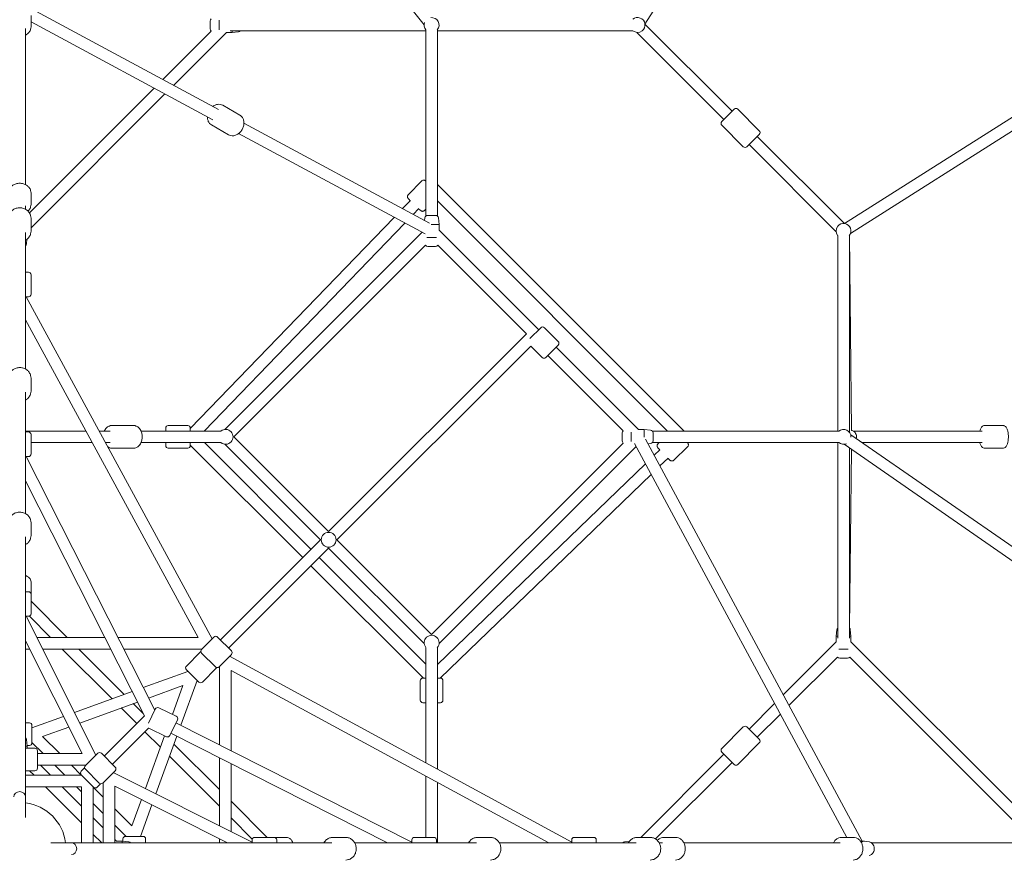
# Model space of a CAD drawing. Units: millimetres. Extents: x -11854 to 14253, y -8673 to 9612.
# Drawn here: x -4263 to -2742, y -7 to 1281 of the extents above; entities that cross this region are included whole.
import ezdxf

# ---------------------------------------------------------------- set-up
doc = ezdxf.new("R2010")
doc.units = ezdxf.units.MM
doc.header["$LTSCALE"] = 0.2
doc.header["$MEASUREMENT"] = 0
doc.header["$PDMODE"] = 1
doc.layers.add('HAGS-Dim Plan', color=7, linetype='Continuous', lineweight=100)
doc.styles.get("Standard").update_dxf_attribs({"font": 'g13f12d.shx', "height": 300})
doc.dimstyles.new('HAGS - Dim Plan', dxfattribs={"dimtxt": 300, "dimasz": 200, "dimexe": 0.18, "dimexo": 0.0625, "dimgap": 150, "dimtad": 0, "dimlfac": 0.001, "dimrnd": 0.05, "dimzin": 1, "dimdsep": 46, "dimtxsty": 'Standard', "dimblk": 'HAGS - Dim Plan arrow', "dimcen": 0.1, "dimse1": 1, "dimse2": 1, "dimclrd": 1, "dimadec": 0, "dimazin": 0, "dimtfac": 1, "dimtofl": 0, "dimtmove": 0, "dimatfit": 3, "dimfxl": 1, "dimtolj": 1, "dimtzin": 0, "dimarcsym": 0})

# ---------------------------------------------------------------- blocks, each defined once
blk = doc.blocks.new('HAGS - Dim Plan arrow')
at = {"color": 1, "lineweight": 0}
blk.add_lwpolyline([(0, 0, 0, 0.35, 0), (-1, 0, 0.015, 0.015, 0)], format="xyseb", dxfattribs=at)
blk = doc.blocks.new('*D17')
at = {"layer": 'Defpoints', "color": 0, "transparency": 16777216}
for p in [(11854.1, 9352.8), (-11854.1, -5.2, 68), (11854.1, -5.3, 68)]:
    blk.add_point(p, dxfattribs=at)
at = {"layer": 'HAGS-Dim Plan', "color": 1, "lineweight": -2, "transparency": 16777216}
for p, q in [((-11654.1, 9352.8), (-1090.4, 9352.8)), ((11654.1, 9352.8), (1090.4, 9352.8))]:
    blk.add_line(p, q, dxfattribs=at)
at = {"layer": 'HAGS-Dim Plan', "color": 1, "lineweight": -2, "transparency": 16777216, "xscale": 200, "yscale": 200, "zscale": 200, "rotation": 180}
blk.add_blockref('HAGS - Dim Plan arrow', (-11854.1, 9352.8), dxfattribs=at)
at = {"layer": 'HAGS-Dim Plan', "color": 1, "lineweight": -2, "transparency": 16777216, "xscale": 200, "yscale": 200, "zscale": 200}
blk.add_blockref('HAGS - Dim Plan arrow', (11854.1, 9352.8), dxfattribs=at)
at = {"layer": 'HAGS-Dim Plan', "color": 0, "transparency": 16777216, "insert": (0, 9352.8), "char_height": 300, "attachment_point": 5}
blk.add_mtext('\\A1;{\\H1.6667x;23.70m}', dxfattribs=at)
blk = doc.blocks.new('*D18')
at = {"layer": 'Defpoints', "color": 0, "transparency": 16777216}
for p in [(-10144, 8525.3), (-10144, -26.8, -9.5), (10143.3, -26.8, -9.5)]:
    blk.add_point(p, dxfattribs=at)
at = {"layer": 'HAGS-Dim Plan', "color": 1, "lineweight": -2, "transparency": 16777216}
for p, q in [((-9944, 8525.3), (-1090.8, 8525.3)), ((9943.3, 8525.3), (1090.1, 8525.3))]:
    blk.add_line(p, q, dxfattribs=at)
at = {"layer": 'HAGS-Dim Plan', "color": 1, "lineweight": -2, "transparency": 16777216, "xscale": 200, "yscale": 200, "zscale": 200, "rotation": 180}
blk.add_blockref('HAGS - Dim Plan arrow', (-10144, 8525.3), dxfattribs=at)
at = {"layer": 'HAGS-Dim Plan', "color": 1, "lineweight": -2, "transparency": 16777216, "xscale": 200, "yscale": 200, "zscale": 200}
blk.add_blockref('HAGS - Dim Plan arrow', (10143.3, 8525.3), dxfattribs=at)
at = {"layer": 'HAGS-Dim Plan', "color": 0, "transparency": 16777216, "insert": (-0.3, 8525.3), "char_height": 300, "attachment_point": 5}
blk.add_mtext('\\A1;{\\H1.6667x;20.30m}', dxfattribs=at)

msp = doc.modelspace()

# ---------------------------------------------------------------- linework, layer by layer
at = {"lineweight": 0}
for p, q in [((-3296.948, 1274.062), (-2801.488, 2056.31)), ((-3638.104, 1272.828), (-4254, 2052.085)), ((-2205.751, 1462.306), (-2988.939, 966.053)), ((-2200.075, 1444.594), (-2979.344, 950.823)), ((-3955.753, 1142.088), (-4251.5, 1301.37)), ((-4245.5, 1287.67), (-4245.5, 1269.971)), ((-3968.802, 1278.749), (-3968.802, 1277.449)), ((-3954.802, 1280.185), (-3954.802, 1265.4)), ((-4254, 1267.611), (-4254, 1026.07)), ((-3964.51, 1126.359), (-4245.5, 1277.694)), ((-4041.86, 1188.463), (-3967.05, 1263.272)), ((-3968.802, 1277.449), (-3968.802, 1266.836)), ((-3937.639, 1263.792), (-3635.604, 1263.792)), ((-3934.802, 1263.792), (-3934.802, 1261.292)), ((-3635.604, 977.409), (-3635.604, 1265.633)), ((-3617.604, 977.409), (-3617.604, 1265.633)), ((-3315.565, 1263.792), (-3617.604, 1263.792)), ((-3296.98, 1274.094), (-3162.388, 1139.503)), ((-4025.314, 1179.552), (-3943.574, 1261.292)), ((-3934.802, 1261.292), (-3943.574, 1261.292)), ((-3924.823, 1262.361), (-3934.802, 1261.292)), ((-3309.708, 1261.366), (-3175.116, 1126.775)), ((-4247.945, 982.378), (-4055.148, 1175.175)), ((-4245.5, 959.366), (-4038.602, 1166.264)), ((-3949.025, 1148.696), (-3922.934, 1133.466)), ((-3178.298, 1123.593), (-3159.206, 1142.685)), ((-3120.315, 1109.451), (-3153.549, 1142.685)), ((-3966.67, 1118.469), (-3940.579, 1103.239)), ((-3630.062, 966.679), (-3916.53, 1120.963)), ((-3145.064, 1084.702), (-3178.298, 1117.936)), ((-3636.743, 949.833), (-3924.801, 1104.973)), ((-3120.315, 1103.794), (-3139.407, 1084.702)), ((-3123.497, 1100.612), (-2988.906, 966.02)), ((-3136.225, 1087.884), (-3001.634, 953.292)), ((-3641.979, 1031.929), (-3662.777, 1010.342)), ((-3617.604, 1026.393), (-3236.607, 645.396)), ((-4245.5, 1013.277), (-4245.5, 995.578)), ((-4254, 993.218), (-4254, 988.016)), ((-3659.452, 1001.589), (-3671.569, 989.034)), ((-3646.49, 989.1), (-3655.109, 980.169)), ((-3617.604, 1000.937), (-3262.063, 645.396)), ((-4245.5, 954.105), (-4245.5, 974.105)), ((-3684.552, 975.581), (-3999.396, 649.356)), ((-3635.604, 988.101), (-3637.572, 986.058)), ((-3637.035, 974.574), (-3637.454, 970.66)), ((-3632.56, 978.594), (-3631.261, 978.594)), ((-3631.261, 978.594), (-3620.648, 978.594)), ((-3616.173, 974.574), (-3615.104, 964.594)), ((-3668.092, 966.717), (-3978.202, 645.396)), ((-3627.344, 964.594), (-3615.104, 964.594)), ((-3615.104, 964.594), (-3615.104, 955.822)), ((-4254, 741.14), (-4254, 952.403)), ((-3946.104, 647.822), (-3641.52, 952.406)), ((-3633.996, 944.594), (-3619.211, 944.594)), ((-3615.104, 955.822), (-3461.141, 801.859)), ((-2999.208, 645.396), (-2999.208, 947.435)), ((-2981.208, 643.555), (-2981.208, 947.435)), ((-2977.979, 646.589), (-2981.133, 947.53)), ((-4252.569, 934.615), (-4251.818, 941.626)), ((-3932.074, 636.396), (-3636.124, 932.346)), ((-3632.56, 930.594), (-3631.261, 930.594)), ((-3631.261, 930.594), (-3620.648, 930.594)), ((-3617.084, 932.346), (-3480.233, 795.495)), ((-4254, 890.807), (-4249.5, 890.807)), ((-4245.5, 886.807), (-4245.5, 856.807)), ((-4249.5, 852.807), (-4254, 852.807)), ((-3965.742, 324.128), (-4252.759, 852.807)), ((-3987.506, 326.491), (-4254, 817.366)), ((-3785.703, 490.025), (-3480.233, 795.495)), ((-3457.959, 805.041), (-3474.62, 788.38)), ((-3452.302, 805.041), (-3431.089, 783.828)), ((-3772.975, 477.297), (-3473.515, 776.757)), ((-3473.515, 776.757), (-3455.838, 759.079)), ((-3450.181, 759.079), (-3431.089, 778.171)), ((-3446.999, 762.261), (-3330.654, 645.916)), ((-3434.271, 774.989), (-3307.178, 647.896)), ((-4245.5, 707.229), (-4245.5, 727.229)), ((-4254, 517.669), (-4254, 705.527)), ((-4254, 645.396), (-4160.638, 645.396)), ((-4254, 643.931), (-4249.5, 643.931)), ((-4245.5, 639.931), (-4245.5, 609.931)), ((-4140.157, 645.396), (-4123.352, 645.396)), ((-4120.523, 653.896), (-4120.513, 653.896)), ((-4120.513, 653.896), (-4087.289, 653.896)), ((-4087.289, 653.896), (-4087.279, 653.896)), ((-4075.636, 645.396), (-3951.961, 645.396)), ((-4037.396, 649.896), (-4037.396, 645.396)), ((-4003.396, 653.896), (-4033.396, 653.896)), ((-3999.396, 645.396), (-3999.396, 649.896)), ((-3332.406, 631.739), (-3332.406, 642.352)), ((-3318.406, 629.004), (-3318.406, 643.789)), ((-3307.178, 647.896), (-3298.406, 647.896)), ((-3298.406, 635.656), (-3298.406, 647.896)), ((-3288.426, 646.827), (-3298.406, 647.896)), ((-2997.367, 645.396), (-3285.591, 645.396)), ((-3284.406, 631.739), (-3284.406, 642.352)), ((-2073.636, 11.5), (-2979.196, 639.71)), ((-2977.231, 646.337), (-2978.063, 646.617)), ((-2975.219, 645.396), (-2776.138, 645.396)), ((-2772.313, 653.896), (-2743.872, 653.896)), ((-4245.5, 627.396), (-4150.866, 627.396)), ((-4130.384, 627.396), (-4123.352, 627.396)), ((-4075.636, 627.396), (-3951.961, 627.396)), ((-4037.396, 627.396), (-4037.396, 622.896)), ((-3999.396, 622.896), (-3999.396, 627.396)), ((-3977.668, 627.396), (-3813, 462.728)), ((-3946.104, 624.97), (-3798.431, 477.297)), ((-3932.074, 636.396), (-3785.703, 490.025)), ((-3330.654, 626.876), (-3626.604, 330.926)), ((-3332.406, 630.44), (-3332.406, 631.739)), ((-2985.306, 17.5), (-3313.167, 626.257)), ((-2961.63, 11.5), (-3296.321, 632.938)), ((-3288.426, 625.965), (-3292.34, 625.546)), ((-2997.367, 627.396), (-3285.591, 627.396)), ((-3284.406, 630.44), (-3284.406, 631.739)), ((-3276.942, 625.428), (-3274.899, 627.396)), ((-2999.208, 627.396), (-2999.208, 325.361)), ((-2101.611, 9), (-2989.456, 624.921)), ((-2961.445, 627.396), (-2776.138, 627.396)), ((-4120.523, 618.896), (-4120.513, 618.896)), ((-4120.513, 618.896), (-4087.289, 618.896)), ((-4087.289, 618.896), (-4087.279, 618.896)), ((-4003.396, 618.896), (-4033.396, 618.896)), ((-3999.396, 623.668), (-3825.728, 450)), ((-3310.594, 621.48), (-3615.178, 316.896)), ((-3282.831, 607.891), (-3273.9, 616.51)), ((-3252.658, 600.223), (-3231.071, 621.021)), ((-2981.208, 619.199), (-2981.208, 325.361)), ((-2980.971, 340.778), (-2978.075, 617.026)), ((-2772.313, 618.896), (-2743.872, 618.896)), ((-4249.5, 605.931), (-4254, 605.931)), ((-4054.423, 213.835), (-4252.913, 605.931)), ((-3617.604, 284.798), (-3296.283, 594.908)), ((-3273.966, 591.431), (-3261.411, 603.548)), ((-3613.644, 263.604), (-3287.419, 578.448)), ((-4070.328, 205.4), (-4254, 568.226)), ((-4245.5, 503.758), (-4245.5, 483.757)), ((-4254, 80), (-4254, 482.055)), ((-3952.934, 322.794), (-3798.431, 477.297)), ((-3772.975, 477.297), (-3626.604, 330.926)), ((-3940.206, 310.066), (-3785.703, 464.569)), ((-3785.703, 464.569), (-3638.03, 316.896)), ((-3800.272, 450), (-3635.604, 285.332)), ((-3813, 437.272), (-3639.332, 263.604)), ((-4245.5, 393.055), (-4245.5, 412.132)), ((-4254, 397.055), (-4249.5, 397.055)), ((-4245.5, 393.055), (-4245.5, 363.055)), ((-4189.745, 326.491), (-4245.5, 382.246)), ((-4249.5, 359.055), (-4254, 359.055)), ((-4145.28, 144.591), (-4252.93, 359.055)), ((-4215.201, 326.491), (-4248.041, 359.331)), ((-3000.639, 338.177), (-3001.708, 328.198)), ((-2979.777, 338.177), (-2978.708, 328.198)), ((-4166.572, 146.886), (-4254, 321.063)), ((-4131.628, 326.491), (-4236.584, 326.491)), ((-3987.506, 326.491), (-4111.453, 326.491)), ((-3981.925, 307.945), (-3962.833, 327.037)), ((-3957.176, 327.037), (-3935.963, 305.824)), ((-3001.708, 328.198), (-2999.208, 328.198)), ((-3001.708, 328.198), (-3001.708, 319.426)), ((-2981.208, 328.198), (-2978.708, 328.198)), ((-2978.708, 328.198), (-2978.708, 319.426)), ((-4247.689, 308.491), (-4254, 308.491)), ((-4122.516, 308.491), (-4227.549, 308.491)), ((-4120.215, 231.505), (-4197.201, 308.491)), ((-4101.538, 238.284), (-4171.745, 308.491)), ((-3981.379, 308.491), (-4102.341, 308.491)), ((-3635.604, 132.616), (-3635.604, 311.039)), ((-3617.604, 122.843), (-3617.604, 311.039)), ((-3001.708, 319.426), (-3083.448, 237.686)), ((-2997.6, 308.198), (-2982.815, 308.198)), ((-2670.782, 11.5), (-2978.708, 319.426)), ((-3984.307, 303.442), (-4005.52, 282.229)), ((-3981.925, 302.288), (-3960.712, 281.075)), ((-3935.963, 300.167), (-3955.055, 281.075)), ((-3410.193, 10.241), (-3938.872, 297.258)), ((-2999.728, 295.95), (-3074.537, 221.14)), ((-2996.164, 294.198), (-2994.865, 294.198)), ((-2994.865, 294.198), (-2984.251, 294.198)), ((-2694.258, 9.52), (-2980.688, 295.95)), ((-4072.192, 248.936), (-4002.999, 274.051)), ((-3986.428, 257.48), (-4005.52, 276.572)), ((-3959.558, 278.693), (-3980.771, 257.48)), ((-3954.509, 160.659), (-3954.509, 281.621)), ((-3936.509, 151.547), (-3936.509, 275.494)), ((-3445.634, 9), (-3936.509, 275.494)), ((-3988.949, 260.001), (-4014.064, 190.808)), ((-3644.104, 229.604), (-3644.104, 259.604)), ((-3635.604, 263.604), (-3640.104, 263.604)), ((-3613.104, 263.604), (-3617.604, 263.604)), ((-3609.104, 229.604), (-3609.104, 259.604)), ((-4064.003, 232.759), (-4011.004, 251.996)), ((-4011.004, 251.996), (-4027.153, 207.506)), ((-4178.32, 210.414), (-4089.235, 242.749)), ((-4170.189, 194.217), (-4081.046, 226.573)), ((-4082.219, 193.509), (-4106.165, 217.455)), ((-4072.044, 208.79), (-4087.489, 224.234)), ((-4063.994, 194.057), (-4053.473, 215.799)), ((-4021.125, 204.589), (-4048.13, 217.657)), ((-3640.104, 225.604), (-3635.604, 225.604)), ((-3617.604, 225.604), (-3613.104, 225.604)), ((-3096.736, 224.398), (-3136.225, 184.908)), ((-4244, 186.575), (-4195.356, 204.231)), ((-4132.539, 143.189), (-4070.328, 205.4)), ((-4019.267, 199.246), (-4031.028, 174.942)), ((-3087.825, 207.852), (-3123.497, 172.181)), ((-4254, 194.5), (-4248, 194.5)), ((-4244, 190.5), (-4244, 163.5)), ((-4227.637, 173.365), (-4187.226, 188.033)), ((-4119.811, 130.461), (-4063.849, 186.423)), ((-4036.371, 173.084), (-4063.375, 186.152)), ((-3657.069, 10.087), (-4021.523, 194.584)), ((-3178.298, 154.856), (-3145.064, 188.09)), ((-3139.407, 188.09), (-3120.315, 168.999)), ((-4252.569, 168.472), (-4251.5, 158.492)), ((-4227.637, 173.365), (-4201.158, 146.886)), ((-4045.545, 156.835), (-4069.491, 180.781)), ((-4039.157, 174.432), (-4068.783, 92.811)), ((-4020.251, 173.765), (-4052.586, 84.68)), ((-3694.774, 9), (-4029.365, 178.379)), ((-4254, 158.492), (-4251.5, 158.492)), ((-4239.5, 155.386), (-4254, 155.386)), ((-4251.608, 159.5), (-4248, 159.5)), ((-4251.5, 158.492), (-4251.5, 155.386)), ((-4244, 164.272), (-4226.614, 146.886)), ((-3954.509, 91.255), (-4024.716, 161.462)), ((-3153.549, 130.108), (-3120.315, 163.342)), ((-4235.5, 151.386), (-4235.5, 124.386)), ((-4166.572, 146.886), (-4235.5, 146.886)), ((-4161.53, 128.34), (-4142.438, 147.432)), ((-4115.568, 126.219), (-4136.781, 147.432)), ((-3954.509, 65.799), (-4031.495, 142.785)), ((-3954.509, 35.451), (-3954.509, 140.484)), ((-3175.116, 146.018), (-3303.634, 17.5)), ((-3159.206, 130.108), (-3178.298, 149.2)), ((-4160.984, 128.886), (-4235.5, 128.886)), ((-4215.431, 113.652), (-4230.665, 128.886)), ((-4208.614, 128.886), (-4193.38, 113.652)), ((-4183.158, 128.886), (-4167.924, 113.652)), ((-4162.677, 125.071), (-4167.894, 119.855)), ((-4140.317, 101.47), (-4161.53, 122.683)), ((-3936.509, 26.416), (-3936.509, 131.372)), ((-3162.388, 133.29), (-3280.622, 15.055)), ((-4239.5, 120.386), (-4254, 120.386)), ((-4254, 113.652), (-4167.348, 113.652)), ((-4240.887, 113.652), (-4247.621, 120.386)), ((-4148.802, 95.106), (-4167.894, 114.198)), ((-4115.568, 120.562), (-4134.66, 101.47)), ((-3903.945, 10.07), (-4118.409, 117.72)), ((-3635.604, 17.5), (-3635.604, 112.134)), ((-4254, 95.652), (-4167.348, 95.652)), ((-4167.348, 40.113), (-4222.887, 95.652)), ((-4167.348, 65.569), (-4197.431, 95.652)), ((-4175.38, 95.652), (-4167.348, 87.62)), ((-4167.348, 95.652), (-4167.348, 9)), ((-4149.348, 95.652), (-4149.348, 9)), ((-4149.348, 95.076), (-4134.114, 79.842)), ((-4137.929, 100.323), (-4143.145, 95.106)), ((-4134.114, 9), (-4134.114, 102.016)), ((-4116.114, 9), (-4116.114, 96.428)), ((-3941.937, 9), (-4116.114, 96.428)), ((-3617.604, 9), (-3617.604, 102.362)), ((-4254, 48.093), (-4254, 80)), ((-4149.348, 69.62), (-4134.114, 54.386)), ((-4116.114, 61.842), (-4089.635, 35.363)), ((-4074.967, 75.774), (-4089.635, 35.363)), ((-4058.769, 67.644), (-4076.425, 19)), ((-3880.754, 17.5), (-3936.509, 73.255)), ((-4134.114, 32.335), (-4149.348, 47.569)), ((-3903.669, 14.959), (-3936.509, 47.799)), ((-4116.114, 36.386), (-4098.728, 19)), ((-4136.755, 9.52), (-4149.348, 22.113)), ((-4099.5, 19), (-4072.5, 19)), ((-3954.509, 9), (-3954.509, 15.311)), ((-3869.945, 17.5), (-3899.945, 17.5)), ((-3869.945, 17.5), (-3850.868, 17.5)), ((-3759.242, 17.5), (-3779.243, 17.5)), ((-3623.069, 17.5), (-3653.069, 17.5)), ((-3555.771, 17.5), (-3535.771, 17.5)), ((-3376.193, 17.5), (-3406.193, 17.5)), ((-3308.895, 17.5), (-3288.895, 17.5)), ((-3249.723, 17.5), (-3267.422, 17.5)), ((-2975.33, 17.5), (-2993.029, 17.5)), ((-4183, 9), (-4214.907, 9)), ((-4183, 9), (-3780.945, 9)), ((-4113.28, 11.5), (-4116.114, 14.335)), ((-4104.508, 11.5), (-4113.28, 11.5)), ((-4104.508, 11.5), (-4104.508, 9)), ((-4094.528, 10.431), (-4104.508, 11.5)), ((-4103.5, 15), (-4103.5, 11.392)), ((-4068.5, 15), (-4068.5, 9)), ((-3903.945, 9), (-3903.945, 13.5)), ((-3865.945, 13.5), (-3865.945, 9)), ((-3745.331, 9), (-3557.473, 9)), ((-3657.069, 9), (-3657.069, 13.5)), ((-3619.069, 13.5), (-3619.069, 9)), ((-3521.86, 9), (-3310.597, 9)), ((-3410.193, 9), (-3410.193, 13.5)), ((-3372.193, 13.5), (-3372.193, 9)), ((-3328.385, 10.431), (-3321.374, 11.182)), ((-3269.782, 9), (-3274.984, 9)), ((-2995.389, 9), (-3236.93, 9)), ((-2964.079, 11.5), (-2958.388, 11.5)), ((-2950.407, 10.377), (-2957.589, 11.441)), ((-2072.159, 9), (-2947.051, 9))]:
    msp.add_line(p, q, dxfattribs=at)
msp.add_circle((-3785.703, 477.297), 11.5, dxfattribs=at)
for centre, radius, start, end in [((-3964.302, 1278.749), 4.5, 127.635948, 180), ((-3626.604, 1272.792), 11.5, 319.991662, 97.047146), ((-3308.406, 1272.792), 11.5, 308.571429, 130.008338), ((-3964.302, 1266.836), 4.5, 180, 232.364052), ((-3925.302, 1266.836), 4.5, 276.115504, 317.440278), ((-3626.604, 1272.792), 11.5, 159.595939, 220.008338), ((-3308.406, 1272.792), 11.5, 229.991662, 308.571429), ((-3156.378, 1139.856), 4, 45, 135), ((-3175.47, 1120.764), 4, 135, 225), ((-3123.144, 1106.622), 4, 315, 45), ((-3142.236, 1087.53), 4, 225, 315), ((-3632.56, 974.094), 4.5, 90, 173.884496), ((-3620.648, 974.094), 4.5, 6.115504, 90), ((-2990.208, 954.594), 11.5, 141.428571, 220.008338), ((-2990.208, 954.594), 11.5, 319.991662, 141.428571), ((-4257.044, 935.094), 4.5, 312.559722, 353.884496), ((-3632.56, 935.094), 4.5, 217.635948, 270), ((-3620.648, 935.094), 4.5, 270, 322.364052), ((-4249.5, 886.807), 4, 0, 90), ((-4249.5, 856.807), 4, 270, 0), ((-3455.131, 802.213), 4, 45, 135), ((-3433.917, 780.999), 4, 315, 45), ((-3453.009, 761.908), 4, 225, 315), ((-4249.5, 639.931), 4, 0, 90), ((-4033.396, 649.896), 4, 90, 180), ((-4003.396, 649.896), 4, 0, 90), ((-3944.802, 636.396), 11.5, 229.991662, 130.008338), ((-3327.906, 642.352), 4.5, 127.635948, 180), ((-3288.906, 642.352), 4.5, 0, 83.884496), ((-2990.208, 636.396), 11.5, 358.16704, 130.008338), ((-3327.906, 630.44), 4.5, 180, 232.364052), ((-3288.906, 630.44), 4.5, 276.115504, 0), ((-2990.208, 636.396), 11.5, 229.991662, 292.332865), ((-4249.5, 609.931), 4, 270, 0), ((-4033.396, 622.896), 4, 180, 270), ((-4003.396, 622.896), 4, 270, 0), ((-4249.5, 393.055), 4, 0, 90), ((-4249.5, 363.055), 4, 270, 0), ((-2996.164, 337.698), 4.5, 132.559722, 173.884496), ((-2984.251, 337.698), 4.5, 6.115504, 47.440278), ((-3960.005, 324.208), 4, 45, 135), ((-3626.604, 318.198), 11.5, 319.991662, 218.571429), ((-3981.478, 300.613), 4, 112.572409, 135), ((-3979.097, 305.117), 4, 135, 225), ((-3938.792, 302.995), 4, 315, 45), ((-3626.604, 318.198), 11.5, 218.571429, 220.008338), ((-2996.164, 298.698), 4.5, 217.635948, 270), ((-2984.251, 298.698), 4.5, 270, 322.364052), ((-4002.692, 279.4), 4, 135, 225), ((-3957.883, 283.903), 4, 225, 315), ((-3962.387, 281.522), 4, 315, 337.427591), ((-3640.104, 259.604), 4, 90, 180), ((-3613.104, 259.604), 4, 0, 90), ((-3983.6, 260.308), 4, 225, 315), ((-3640.104, 229.604), 4, 180, 270), ((-3613.104, 229.604), 4, 270, 0), ((-4049.872, 214.056), 4, 64.177172, 154.177172), ((-4022.868, 200.989), 4, 334.177172, 64.177172), ((-4248, 190.5), 4, 0, 90), ((-4061.633, 189.752), 4, 236.352099, 244.177172), ((-3142.236, 185.262), 4, 45, 135), ((-4257.044, 167.992), 4.5, 6.115504, 47.440278), ((-4034.629, 176.685), 4, 244.177172, 334.177172), ((-3123.144, 166.17), 4, 315, 45), ((-4248, 163.5), 4, 270, 0), ((-4239.5, 151.386), 4, 0, 90), ((-3175.47, 152.028), 4, 135, 225), ((-4139.61, 144.603), 4, 45, 135), ((-4239.5, 124.386), 4, 270, 0), ((-4158.702, 125.511), 4, 135, 225), ((-4118.397, 123.39), 4, 315, 45), ((-3156.378, 132.936), 4, 225, 315), ((-4165.066, 117.026), 4, 135, 225), ((-4145.974, 97.934), 4, 225, 315), ((-4137.489, 104.298), 4, 225, 315), ((-4263, 0), 71.5, 7.231238, 82.768762), ((-4263, 0), 71.5, 7.231238, 82.768762), ((-4099.5, 15), 4, 90, 180), ((-4072.5, 15), 4, 0, 90), ((-3899.945, 13.5), 4, 90, 180), ((-3869.945, 13.5), 4, 0, 90), ((-3653.069, 13.5), 4, 90, 180), ((-3623.069, 13.5), 4, 0, 90), ((-3406.193, 13.5), 4, 90, 180), ((-3376.193, 13.5), 4, 0, 90), ((-4134.008, 5.956), 4.5, 127.635948, 137.440278), ((-4095.008, 5.956), 4.5, 42.559722, 83.884496), ((-3327.906, 5.956), 4.5, 96.115504, 137.440278)]:
    msp.add_arc(centre, radius, start, end, dxfattribs=at)
for centre, major_axis, ratio, start_param, end_param in [((-4263, 80), (9, 0), 0.90494005, 0, 3.14159265), ((-4263, 80), (9, 0), 0.90494005, 0, 3.14159265), ((-4183, 0), (0, -9), 0.90494005, 0, 3.14159265), ((-4183, 0), (0, -9), 0.90494005, 0, 3.14159265), ((-2958.388, 0), (0, 11.5), 0.68652378, -0.10133601, 0.59511445)]:
    msp.add_ellipse(centre, major_axis=major_axis, ratio=ratio, start_param=start_param, end_param=end_param, dxfattribs=at)
for points, knots in [([(-4254, 1257.178), (-4253.409, 1257.478), (-4252.837, 1257.809), (-4250.786, 1259.156), (-4249.452, 1260.368), (-4247.353, 1263.089), (-4246.563, 1264.581), (-4245.696, 1267.398), (-4245.5, 1268.684), (-4245.5, 1269.971)], [5.27392088, 5.27392088, 5.27392088, 5.27392088, 5.39513012, 5.39513012, 5.72616748, 5.72616748, 6.03966864, 6.03966864, 6.28318531, 6.28318531, 6.28318531, 6.28318531]), ([(-3949.025, 1148.696), (-3950.283, 1149.43), (-3951.675, 1149.929), (-3954.602, 1150.426), (-3956.136, 1150.408), (-3959.26, 1149.871), (-3960.845, 1149.313), (-3963.19, 1148.079), (-3964.017, 1147.553), (-3964.803, 1146.962)], [5.86269192, 5.86269192, 5.86269192, 5.86269192, 6.14335745, 6.14335745, 6.43459458, 6.43459458, 6.7495426, 6.7495426, 6.93135696, 6.93135696, 6.93135696, 6.93135696]), ([(-3973.074, 1130.972), (-3973.078, 1130.701), (-3973.077, 1130.431), (-3973.018, 1128.375), (-3972.692, 1126.616), (-3971.487, 1123.45), (-3970.641, 1122.027), (-3968.719, 1119.894), (-3967.745, 1119.096), (-3966.67, 1118.469)], [8.065394241, 8.065394241, 8.065394241, 8.065394241, 8.115889992, 8.115889992, 8.450926493, 8.450926493, 8.764350854, 8.764350854, 9.004284573, 9.004284573, 9.004284573, 9.004284573]), ([(-3922.934, 1133.466), (-3921.677, 1132.732), (-3920.558, 1131.765), (-3918.686, 1129.461), (-3917.947, 1128.116), (-3916.879, 1125.132), (-3916.586, 1123.478), (-3916.482, 1120.012), (-3916.703, 1118.195), (-3917.643, 1114.611), (-3918.375, 1112.846), (-3920.275, 1109.556), (-3921.446, 1108.034), (-3924.124, 1105.392), (-3925.63, 1104.271), (-3928.831, 1102.582), (-3930.523, 1102.001), (-3933.873, 1101.494), (-3935.527, 1101.531), (-3938.33, 1102.155), (-3939.504, 1102.612), (-3940.579, 1103.239)], [0.42049339, 0.42049339, 0.42049339, 0.42049339, 0.70115892, 0.70115892, 0.99239604, 0.99239604, 1.30734407, 1.30734407, 1.64231484, 1.64231484, 1.98554515, 1.98554515, 2.33035387, 2.33035387, 2.67369146, 2.67369146, 3.00872796, 3.00872796, 3.32215232, 3.32215232, 3.56208604, 3.56208604, 3.56208604, 3.56208604]), ([(-4280.5, 1013.277), (-4280.5, 1014.805), (-4280.222, 1016.332), (-4279.149, 1019.245), (-4278.342, 1020.625), (-4276.264, 1023.15), (-4274.97, 1024.277), (-4272.009, 1026.168), (-4270.326, 1026.911), (-4266.754, 1027.923), (-4264.861, 1028.181), (-4261.064, 1028.175), (-4259.16, 1027.908), (-4255.543, 1026.864), (-4253.827, 1026.089), (-4250.786, 1024.092), (-4249.452, 1022.881), (-4247.353, 1020.159), (-4246.563, 1018.667), (-4245.696, 1015.851), (-4245.5, 1014.564), (-4245.5, 1013.277)], [3.14159265, 3.14159265, 3.14159265, 3.14159265, 3.43073971, 3.43073971, 3.72793731, 3.72793731, 4.04328867, 4.04328867, 4.37484619, 4.37484619, 4.71432729, 4.71432729, 5.05572323, 5.05572323, 5.39513012, 5.39513012, 5.72616748, 5.72616748, 6.03966864, 6.03966864, 6.28318531, 6.28318531, 6.28318531, 6.28318531]), ([(-3641.979, 1031.929), (-3641.679, 1032.24), (-3641.327, 1032.499), (-3640.6, 1032.888), (-3640.23, 1033.007), (-3639.493, 1033.162), (-3639.156, 1033.17), (-3638.502, 1033.139), (-3638.239, 1033.081), (-3637.766, 1032.957), (-3637.589, 1032.887), (-3637.25, 1032.744), (-3637.116, 1032.673), (-3636.78, 1032.488), (-3636.631, 1032.389), (-3636.18, 1032.081), (-3635.913, 1031.874), (-3635.604, 1031.626)], [4.71238898, 4.71238898, 4.71238898, 4.71238898, 4.725477322, 4.725477322, 4.739892377, 4.739892377, 4.758575334, 4.758575334, 4.784719813, 4.784719813, 4.817749259, 4.817749259, 4.861963958, 4.861963958, 4.947307463, 4.947307463, 5.130724925, 5.130724925, 5.130724925, 5.130724925]), ([(-3662.777, 1010.342), (-3663.078, 1010.03), (-3663.323, 1009.669), (-3663.685, 1008.928), (-3663.79, 1008.554), (-3663.918, 1007.812), (-3663.913, 1007.475), (-3663.858, 1006.822), (-3663.79, 1006.561), (-3663.648, 1006.094), (-3663.572, 1005.919), (-3663.416, 1005.586), (-3663.34, 1005.455), (-3663.142, 1005.126), (-3663.038, 1004.981), (-3662.792, 1004.647), (-3662.652, 1004.473), (-3662.34, 1004.099), (-3662.168, 1003.901), (-3661.786, 1003.469), (-3661.575, 1003.237), (-3661.118, 1002.742), (-3660.873, 1002.48), (-3660.338, 1001.915), (-3660.047, 1001.611), (-3659.739, 1001.292)], [1.570796327, 1.570796327, 1.570796327, 1.570796327, 1.583884668, 1.583884668, 1.598299723, 1.598299723, 1.616982681, 1.616982681, 1.643127159, 1.643127159, 1.676156606, 1.676156606, 1.720371304, 1.720371304, 1.80571481, 1.80571481, 1.924622969, 1.924622969, 2.047656645, 2.047656645, 2.172390719, 2.172390719, 2.29534013, 2.29534013, 2.422652881, 2.422652881, 2.422652881, 2.422652881]), ([(-4280.5, 974.105), (-4280.5, 975.804), (-4280.209, 977.502), (-4279.08, 980.733), (-4278.237, 982.263), (-4276.078, 985.024), (-4274.752, 986.246), (-4271.744, 988.263), (-4270.053, 989.048), (-4266.478, 990.095), (-4264.59, 990.349), (-4260.816, 990.29), (-4258.929, 989.976), (-4255.359, 988.801), (-4253.674, 987.945), (-4250.698, 985.774), (-4249.4, 984.468), (-4247.339, 981.549), (-4246.564, 979.944), (-4245.697, 976.908), (-4245.5, 975.507), (-4245.5, 974.105)], [3.14159265, 3.14159265, 3.14159265, 3.14159265, 3.44795147, 3.44795147, 3.75749371, 3.75749371, 4.0745816, 4.0745816, 4.39948163, 4.39948163, 4.72946687, 4.72946687, 5.061016, 5.061016, 5.39061726, 5.39061726, 5.71464472, 5.71464472, 6.03046882, 6.03046882, 6.28318531, 6.28318531, 6.28318531, 6.28318531]), ([(-4250.319, 985.287), (-4249.606, 985.924), (-4248.953, 986.622), (-4247.353, 988.696), (-4246.563, 990.188), (-4245.696, 993.005), (-4245.5, 994.291), (-4245.5, 995.578)], [5.548280961, 5.548280961, 5.548280961, 5.548280961, 5.726167482, 5.726167482, 6.039668637, 6.039668637, 6.283185307, 6.283185307, 6.283185307, 6.283185307]), ([(-3646.778, 988.802), (-3646.559, 988.605), (-3646.346, 988.415), (-3645.319, 987.504), (-3644.621, 986.905), (-3643.666, 986.132), (-3643.361, 985.892), (-3642.787, 985.511), (-3642.609, 985.38), (-3641.964, 985.098), (-3641.725, 984.992), (-3640.965, 984.843), (-3640.553, 984.776), (-3639.506, 984.921), (-3638.982, 985.06), (-3638.138, 985.552), (-3637.836, 985.785), (-3637.572, 986.058)], [3.854283216, 3.854283216, 3.854283216, 3.854283216, 3.938407099, 3.938407099, 4.275793003, 4.275793003, 4.494090992, 4.494090992, 4.603239986, 4.603239986, 4.64954537, 4.64954537, 4.680525783, 4.680525783, 4.700916789, 4.700916789, 4.71238898, 4.71238898, 4.71238898, 4.71238898]), ([(-4254, 940.194), (-4253.367, 940.545), (-4252.756, 940.935), (-4250.698, 942.436), (-4249.4, 943.742), (-4247.339, 946.661), (-4246.564, 948.266), (-4245.697, 951.302), (-4245.5, 952.703), (-4245.5, 954.105)], [5.26259842, 5.26259842, 5.26259842, 5.26259842, 5.39061726, 5.39061726, 5.71464472, 5.71464472, 6.03046882, 6.03046882, 6.28318531, 6.28318531, 6.28318531, 6.28318531]), ([(-4280.5, 727.229), (-4280.5, 728.928), (-4280.209, 730.626), (-4279.08, 733.857), (-4278.237, 735.387), (-4276.078, 738.148), (-4274.752, 739.37), (-4271.744, 741.387), (-4270.053, 742.172), (-4266.478, 743.219), (-4264.59, 743.473), (-4260.816, 743.414), (-4258.929, 743.1), (-4255.359, 741.925), (-4253.674, 741.069), (-4250.698, 738.898), (-4249.4, 737.592), (-4247.339, 734.673), (-4246.564, 733.068), (-4245.697, 730.032), (-4245.5, 728.631), (-4245.5, 727.229)], [3.14159265, 3.14159265, 3.14159265, 3.14159265, 3.44795147, 3.44795147, 3.75749371, 3.75749371, 4.0745816, 4.0745816, 4.39948163, 4.39948163, 4.72946687, 4.72946687, 5.061016, 5.061016, 5.39061726, 5.39061726, 5.71464472, 5.71464472, 6.03046882, 6.03046882, 6.28318531, 6.28318531, 6.28318531, 6.28318531]), ([(-4254, 693.318), (-4253.367, 693.669), (-4252.756, 694.059), (-4250.698, 695.56), (-4249.4, 696.866), (-4247.339, 699.785), (-4246.564, 701.39), (-4245.697, 704.426), (-4245.5, 705.827), (-4245.5, 707.229)], [5.26259842, 5.26259842, 5.26259842, 5.26259842, 5.39061726, 5.39061726, 5.71464472, 5.71464472, 6.03046882, 6.03046882, 6.28318531, 6.28318531, 6.28318531, 6.28318531]), ([(-4132.172, 645.396), (-4131.944, 645.894), (-4131.695, 646.38), (-4130.545, 648.397), (-4129.445, 649.787), (-4126.93, 651.97), (-4125.543, 652.799), (-4122.909, 653.694), (-4121.717, 653.896), (-4120.523, 653.896)], [5.286854322, 5.286854322, 5.286854322, 5.286854322, 5.391009269, 5.391009269, 5.732869553, 5.732869553, 6.047633777, 6.047633777, 6.283185307, 6.283185307, 6.283185307, 6.283185307]), ([(-4120.513, 653.896), (-4121.867, 653.896), (-4123.219, 653.635), (-4125.806, 652.633), (-4127.031, 651.873), (-4129.319, 649.894), (-4130.349, 648.635), (-4131.551, 646.647), (-4131.875, 646.032), (-4132.166, 645.396)], [0, 0, 0, 0, 0.2672361, 0.2672361, 0.548963939, 0.548963939, 0.863554853, 0.863554853, 0.996390699, 0.996390699, 0.996390699, 0.996390699]), ([(-4087.289, 653.896), (-4085.935, 653.896), (-4084.583, 653.635), (-4081.996, 652.633), (-4080.771, 651.873), (-4078.483, 649.894), (-4077.453, 648.635), (-4075.693, 645.724), (-4074.994, 644.047), (-4074.026, 640.484), (-4073.767, 638.593), (-4073.717, 634.8), (-4073.927, 632.898), (-4074.81, 629.255), (-4075.483, 627.515), (-4077.264, 624.394), (-4078.365, 623.004), (-4080.88, 620.822), (-4082.268, 619.993), (-4084.903, 619.098), (-4086.095, 618.896), (-4087.289, 618.896)], [0, 0, 0, 0, 0.2672361, 0.2672361, 0.54896394, 0.54896394, 0.86355485, 0.86355485, 1.20407277, 1.20407277, 1.55228869, 1.55228869, 1.90105482, 1.90105482, 2.24946168, 2.24946168, 2.59126661, 2.59126661, 2.90601286, 2.90601286, 3.14159265, 3.14159265, 3.14159265, 3.14159265]), ([(-4075.63, 645.396), (-4075.858, 645.894), (-4076.107, 646.38), (-4077.256, 648.397), (-4078.357, 649.787), (-4080.872, 651.97), (-4082.259, 652.799), (-4084.893, 653.694), (-4086.085, 653.896), (-4087.279, 653.896)], [5.286854322, 5.286854322, 5.286854322, 5.286854322, 5.391009269, 5.391009269, 5.732869553, 5.732869553, 6.047633777, 6.047633777, 6.283185307, 6.283185307, 6.283185307, 6.283185307]), ([(-2970.586, 633.738), (-2970.351, 634.665), (-2970.24, 635.622), (-2970.275, 637.707), (-2970.472, 638.835), (-2971.206, 640.967), (-2971.741, 641.973), (-2973.095, 643.749), (-2973.909, 644.524), (-2975.571, 645.647), (-2976.381, 646.05), (-2977.231, 646.337)], [4.44912498, 4.44912498, 4.44912498, 4.44912498, 4.73018316, 4.73018316, 5.062588, 5.062588, 5.39241342, 5.39241342, 5.7157229, 5.7157229, 5.97546949, 5.97546949, 5.97546949, 5.97546949]), ([(-2772.313, 653.896), (-2773.031, 653.896), (-2773.743, 653.743), (-2775.065, 653.209), (-2775.648, 652.811), (-2776.859, 651.74), (-2777.376, 651.029), (-2778.616, 648.915), (-2779.153, 647.389), (-2779.601, 645.587), (-2779.625, 645.492), (-2779.647, 645.396)], [0, 0, 0, 0, 0.127837959, 0.127837959, 0.274569607, 0.274569607, 0.49728377, 0.49728377, 0.9068531, 0.9068531, 0.929561026, 0.929561026, 0.929561026, 0.929561026]), ([(-2743.872, 653.896), (-2743.154, 653.896), (-2742.442, 653.743), (-2741.12, 653.209), (-2740.537, 652.811), (-2739.327, 651.74), (-2738.809, 651.029), (-2737.569, 648.915), (-2737.033, 647.389), (-2736.212, 644.092), (-2735.932, 642.351), (-2735.609, 638.852), (-2735.549, 637.109), (-2735.625, 633.676), (-2735.756, 631.987), (-2736.213, 628.739), (-2736.54, 627.189), (-2737.467, 624.206), (-2738.057, 622.809), (-2739.416, 621.011), (-2739.891, 620.497), (-2741.22, 619.513), (-2742.163, 619.062), (-2743.444, 618.909), (-2743.658, 618.896), (-2743.872, 618.896)], [0, 0, 0, 0, 0.12783796, 0.12783796, 0.27456961, 0.27456961, 0.49728377, 0.49728377, 0.9068531, 0.9068531, 1.28811876, 1.28811876, 1.63953319, 1.63953319, 1.98651815, 1.98651815, 2.34417792, 2.34417792, 2.74317087, 2.74317087, 2.91022597, 2.91022597, 3.10349867, 3.10349867, 3.14159265, 3.14159265, 3.14159265, 3.14159265]), ([(-4087.279, 618.896), (-4085.925, 618.896), (-4084.574, 619.157), (-4081.988, 620.159), (-4080.764, 620.919), (-4078.478, 622.897), (-4077.447, 624.156), (-4076.245, 626.144), (-4075.921, 626.76), (-4075.63, 627.396)], [3.141592654, 3.141592654, 3.141592654, 3.141592654, 3.408721477, 3.408721477, 3.690372444, 3.690372444, 4.004961104, 4.004961104, 4.137923639, 4.137923639, 4.137923639, 4.137923639]), ([(-3276.942, 625.428), (-3277.254, 625.127), (-3277.512, 624.776), (-3277.901, 624.048), (-3278.02, 623.679), (-3278.176, 622.942), (-3278.183, 622.604), (-3278.152, 621.95), (-3278.094, 621.687), (-3277.97, 621.215), (-3277.9, 621.038), (-3277.757, 620.699), (-3277.686, 620.565), (-3277.501, 620.229), (-3277.402, 620.08), (-3277.168, 619.737), (-3277.035, 619.558), (-3276.737, 619.173), (-3276.573, 618.968), (-3276.207, 618.523), (-3276.005, 618.282), (-3275.567, 617.771), (-3275.332, 617.5), (-3274.805, 616.901), (-3274.511, 616.57), (-3274.198, 616.222)], [1.570796327, 1.570796327, 1.570796327, 1.570796327, 1.583884668, 1.583884668, 1.598299723, 1.598299723, 1.616982681, 1.616982681, 1.643127159, 1.643127159, 1.676156606, 1.676156606, 1.720371304, 1.720371304, 1.80571481, 1.80571481, 1.924622969, 1.924622969, 2.047656645, 2.047656645, 2.172390719, 2.172390719, 2.29534013, 2.29534013, 2.428902091, 2.428902091, 2.428902091, 2.428902091]), ([(-3231.374, 627.396), (-3231.103, 627.059), (-3230.884, 626.777), (-3230.524, 626.235), (-3230.393, 626.057), (-3230.111, 625.412), (-3230.006, 625.173), (-3229.856, 624.413), (-3229.789, 624.001), (-3229.934, 622.954), (-3230.073, 622.43), (-3230.565, 621.587), (-3230.798, 621.284), (-3231.071, 621.021)], [7.43564569, 7.43564569, 7.43564569, 7.43564569, 7.635683645, 7.635683645, 7.74483264, 7.74483264, 7.791138024, 7.791138024, 7.822118437, 7.822118437, 7.842509442, 7.842509442, 7.853981634, 7.853981634, 7.853981634, 7.853981634]), ([(-2779.647, 627.396), (-2779.515, 626.839), (-2779.369, 626.3), (-2778.718, 624.206), (-2778.129, 622.809), (-2776.769, 621.011), (-2776.294, 620.497), (-2774.965, 619.513), (-2774.022, 619.062), (-2772.741, 618.909), (-2772.527, 618.896), (-2772.313, 618.896)], [2.212031628, 2.212031628, 2.212031628, 2.212031628, 2.344177921, 2.344177921, 2.743170869, 2.743170869, 2.910225973, 2.910225973, 3.103498669, 3.103498669, 3.141592654, 3.141592654, 3.141592654, 3.141592654]), ([(-4126.852, 620.889), (-4125.976, 620.3), (-4125.027, 619.82), (-4122.899, 619.098), (-4121.707, 618.896), (-4120.513, 618.896)], [2.697182874, 2.697182874, 2.697182874, 2.697182874, 2.906012859, 2.906012859, 3.141592654, 3.141592654, 3.141592654, 3.141592654]), ([(-4120.523, 618.896), (-4121.877, 618.896), (-4123.227, 619.157), (-4125.317, 619.966), (-4126.108, 620.384), (-4126.847, 620.881)], [3.141592654, 3.141592654, 3.141592654, 3.141592654, 3.408721477, 3.408721477, 3.584950927, 3.584950927, 3.584950927, 3.584950927]), ([(-3261.708, 603.261), (-3261.513, 603.073), (-3261.323, 602.891), (-3260.345, 601.956), (-3259.67, 601.331), (-3258.744, 600.524), (-3258.449, 600.272), (-3257.889, 599.87), (-3257.716, 599.733), (-3257.082, 599.427), (-3256.847, 599.312), (-3256.093, 599.134), (-3255.684, 599.052), (-3254.632, 599.158), (-3254.104, 599.277), (-3253.242, 599.738), (-3252.931, 599.96), (-3252.658, 600.223)], [3.860532426, 3.860532426, 3.860532426, 3.860532426, 3.938407099, 3.938407099, 4.275793003, 4.275793003, 4.494090992, 4.494090992, 4.603239986, 4.603239986, 4.64954537, 4.64954537, 4.680525783, 4.680525783, 4.700916789, 4.700916789, 4.71238898, 4.71238898, 4.71238898, 4.71238898]), ([(-4280.5, 503.758), (-4280.5, 505.457), (-4280.209, 507.155), (-4279.08, 510.386), (-4278.237, 511.916), (-4276.078, 514.676), (-4274.752, 515.898), (-4271.744, 517.916), (-4270.053, 518.701), (-4266.478, 519.748), (-4264.59, 520.001), (-4260.816, 519.943), (-4258.929, 519.628), (-4255.359, 518.454), (-4253.674, 517.597), (-4250.698, 515.427), (-4249.4, 514.121), (-4247.339, 511.201), (-4246.564, 509.597), (-4245.697, 506.56), (-4245.5, 505.159), (-4245.5, 503.758)], [3.14159265, 3.14159265, 3.14159265, 3.14159265, 3.44795147, 3.44795147, 3.75749371, 3.75749371, 4.0745816, 4.0745816, 4.39948163, 4.39948163, 4.72946687, 4.72946687, 5.061016, 5.061016, 5.39061726, 5.39061726, 5.71464472, 5.71464472, 6.03046882, 6.03046882, 6.28318531, 6.28318531, 6.28318531, 6.28318531]), ([(-4254, 469.846), (-4253.367, 470.198), (-4252.756, 470.587), (-4250.698, 472.088), (-4249.4, 473.394), (-4247.339, 476.314), (-4246.564, 477.919), (-4245.697, 480.955), (-4245.5, 482.356), (-4245.5, 483.757)], [5.26259842, 5.26259842, 5.26259842, 5.26259842, 5.39061726, 5.39061726, 5.71464472, 5.71464472, 6.03046882, 6.03046882, 6.28318531, 6.28318531, 6.28318531, 6.28318531]), ([(-4245.5, 412.132), (-4245.5, 413.212), (-4245.726, 414.286), (-4246.572, 416.348), (-4247.224, 417.313), (-4248.971, 419.212), (-4250.14, 420.079), (-4252.241, 421.246), (-4253.101, 421.636), (-4254, 421.971)], [0, 0, 0, 0, 0.220476435, 0.220476435, 0.465609234, 0.465609234, 0.776801554, 0.776801554, 0.972423791, 0.972423791, 0.972423791, 0.972423791]), ([(-3841.029, 9), (-3841.096, 9.18), (-3841.165, 9.359), (-3841.901, 11.178), (-3842.755, 12.681), (-3844.862, 15.152), (-3846.096, 16.162), (-3848.591, 17.247), (-3849.726, 17.5), (-3850.868, 17.5)], [5.310761516, 5.310761516, 5.310761516, 5.310761516, 5.349940473, 5.349940473, 5.713697944, 5.713697944, 6.049993609, 6.049993609, 6.283185307, 6.283185307, 6.283185307, 6.283185307]), ([(-3779.243, 17.5), (-3780.942, 17.5), (-3782.64, 17.209), (-3785.871, 16.08), (-3787.401, 15.237), (-3790.161, 13.078), (-3791.383, 11.752), (-3792.655, 9.856), (-3792.913, 9.433), (-3793.154, 9)], [0, 0, 0, 0, 0.30635882, 0.30635882, 0.61590105, 0.61590105, 0.93298895, 0.93298895, 1.02058689, 1.02058689, 1.02058689, 1.02058689]), ([(-3759.242, 17.5), (-3757.543, 17.5), (-3755.845, 17.209), (-3752.614, 16.08), (-3751.084, 15.237), (-3748.324, 13.078), (-3747.102, 11.752), (-3745.084, 8.744), (-3744.299, 7.053), (-3743.252, 3.478), (-3742.999, 1.59), (-3743.057, -2.184), (-3743.372, -4.071), (-3744.546, -7.641), (-3745.403, -9.326), (-3747.573, -12.302), (-3748.879, -13.6), (-3751.799, -15.661), (-3753.403, -16.436), (-3756.44, -17.303), (-3757.841, -17.5), (-3759.242, -17.5)], [0, 0, 0, 0, 0.30635882, 0.30635882, 0.61590105, 0.61590105, 0.93298895, 0.93298895, 1.25788897, 1.25788897, 1.58787421, 1.58787421, 1.91942335, 1.91942335, 2.24902461, 2.24902461, 2.57305206, 2.57305206, 2.88887616, 2.88887616, 3.14159265, 3.14159265, 3.14159265, 3.14159265]), ([(-3555.771, 17.5), (-3557.47, 17.5), (-3559.168, 17.209), (-3562.399, 16.08), (-3563.929, 15.237), (-3566.69, 13.078), (-3567.912, 11.752), (-3569.183, 9.856), (-3569.442, 9.433), (-3569.682, 9)], [6.28318531, 6.28318531, 6.28318531, 6.28318531, 6.58954413, 6.58954413, 6.89908636, 6.89908636, 7.21617426, 7.21617426, 7.30377219, 7.30377219, 7.30377219, 7.30377219]), ([(-3535.771, 17.5), (-3534.072, 17.5), (-3532.374, 17.209), (-3529.143, 16.08), (-3527.613, 15.237), (-3524.852, 13.078), (-3523.63, 11.752), (-3521.613, 8.744), (-3520.828, 7.053), (-3519.781, 3.478), (-3519.527, 1.59), (-3519.586, -2.184), (-3519.9, -4.071), (-3521.075, -7.641), (-3521.931, -9.326), (-3524.102, -12.302), (-3525.408, -13.6), (-3528.327, -15.661), (-3529.932, -16.436), (-3532.968, -17.303), (-3534.369, -17.5), (-3535.771, -17.5)], [0, 0, 0, 0, 0.30635882, 0.30635882, 0.61590105, 0.61590105, 0.93298895, 0.93298895, 1.25788897, 1.25788897, 1.58787421, 1.58787421, 1.91942335, 1.91942335, 2.24902461, 2.24902461, 2.57305206, 2.57305206, 2.88887616, 2.88887616, 3.14159265, 3.14159265, 3.14159265, 3.14159265]), ([(-3308.895, 17.5), (-3310.594, 17.5), (-3312.292, 17.209), (-3315.523, 16.08), (-3317.053, 15.237), (-3319.814, 13.078), (-3321.035, 11.752), (-3322.307, 9.856), (-3322.566, 9.433), (-3322.806, 9)], [6.28318531, 6.28318531, 6.28318531, 6.28318531, 6.58954413, 6.58954413, 6.89908636, 6.89908636, 7.21617426, 7.21617426, 7.30377219, 7.30377219, 7.30377219, 7.30377219]), ([(-3288.895, 17.5), (-3287.196, 17.5), (-3285.498, 17.209), (-3282.267, 16.08), (-3280.737, 15.237), (-3277.976, 13.078), (-3276.754, 11.752), (-3274.737, 8.744), (-3273.952, 7.053), (-3272.905, 3.478), (-3272.651, 1.59), (-3272.71, -2.184), (-3273.024, -4.071), (-3274.199, -7.641), (-3275.055, -9.326), (-3277.226, -12.302), (-3278.532, -13.6), (-3281.451, -15.661), (-3283.056, -16.436), (-3286.092, -17.303), (-3287.493, -17.5), (-3288.895, -17.5)], [0, 0, 0, 0, 0.30635882, 0.30635882, 0.61590105, 0.61590105, 0.93298895, 0.93298895, 1.25788897, 1.25788897, 1.58787421, 1.58787421, 1.91942335, 1.91942335, 2.24902461, 2.24902461, 2.57305206, 2.57305206, 2.88887616, 2.88887616, 3.14159265, 3.14159265, 3.14159265, 3.14159265]), ([(-3267.422, 17.5), (-3268.95, 17.5), (-3270.476, 17.222), (-3273.389, 16.149), (-3274.769, 15.342), (-3276.607, 13.83), (-3277.181, 13.276), (-3277.713, 12.681)], [6.283185307, 6.283185307, 6.283185307, 6.283185307, 6.572332368, 6.572332368, 6.869529967, 6.869529967, 7.018089653, 7.018089653, 7.018089653, 7.018089653]), ([(-3249.723, 17.5), (-3248.195, 17.5), (-3246.668, 17.222), (-3243.755, 16.149), (-3242.375, 15.342), (-3239.85, 13.264), (-3238.723, 11.97), (-3236.832, 9.009), (-3236.089, 7.326), (-3235.077, 3.754), (-3234.819, 1.861), (-3234.825, -1.936), (-3235.092, -3.84), (-3236.136, -7.457), (-3236.911, -9.173), (-3238.908, -12.214), (-3240.119, -13.548), (-3242.841, -15.647), (-3244.333, -16.437), (-3247.149, -17.304), (-3248.436, -17.5), (-3249.723, -17.5)], [0, 0, 0, 0, 0.28914706, 0.28914706, 0.58634466, 0.58634466, 0.90169601, 0.90169601, 1.23325354, 1.23325354, 1.57273463, 1.57273463, 1.91413058, 1.91413058, 2.25353746, 2.25353746, 2.58457483, 2.58457483, 2.89807598, 2.89807598, 3.14159265, 3.14159265, 3.14159265, 3.14159265]), ([(-2993.029, 17.5), (-2994.557, 17.5), (-2996.084, 17.222), (-2998.997, 16.149), (-3000.377, 15.342), (-3002.902, 13.264), (-3004.029, 11.97), (-3005.265, 10.034), (-3005.556, 9.524), (-3005.822, 9)], [6.28318531, 6.28318531, 6.28318531, 6.28318531, 6.57233237, 6.57233237, 6.86952997, 6.86952997, 7.18488132, 7.18488132, 7.29244974, 7.29244974, 7.29244974, 7.29244974]), ([(-2975.33, 17.5), (-2973.802, 17.5), (-2972.276, 17.222), (-2969.363, 16.149), (-2967.983, 15.342), (-2965.458, 13.264), (-2964.331, 11.97), (-2962.44, 9.009), (-2961.697, 7.326), (-2960.685, 3.754), (-2960.427, 1.861), (-2960.433, -1.936), (-2960.699, -3.84), (-2961.744, -7.457), (-2962.519, -9.173), (-2964.516, -12.214), (-2965.727, -13.548), (-2968.448, -15.647), (-2969.94, -16.437), (-2972.757, -17.304), (-2974.043, -17.5), (-2975.33, -17.5)], [0, 0, 0, 0, 0.28914706, 0.28914706, 0.58634466, 0.58634466, 0.90169601, 0.90169601, 1.23325354, 1.23325354, 1.57273463, 1.57273463, 1.91413058, 1.91413058, 2.25353746, 2.25353746, 2.58457483, 2.58457483, 2.89807598, 2.89807598, 3.14159265, 3.14159265, 3.14159265, 3.14159265]), ([(-2950.407, -10.377), (-2949.57, -10.253), (-2948.766, -9.983), (-2947.243, -9.195), (-2946.542, -8.657), (-2945.236, -7.335), (-2944.67, -6.524), (-2943.713, -4.68), (-2943.359, -3.63), (-2942.917, -1.427), (-2942.844, -0.272), (-2942.997, 2.024), (-2943.224, 3.164), (-2943.994, 5.327), (-2944.532, 6.353), (-2945.911, 8.102), (-2946.719, 8.848), (-2948.483, 9.877), (-2949.385, 10.216), (-2950.36, 10.37), (-2950.384, 10.374), (-2950.407, 10.377)], [3.24292867, 3.24292867, 3.24292867, 3.24292867, 3.48281634, 3.48281634, 3.74911494, 3.74911494, 4.06490893, 4.06490893, 4.42826555, 4.42826555, 4.80904904, 4.80904904, 5.19124639, 5.19124639, 5.56650319, 5.56650319, 5.90211257, 5.90211257, 6.17502832, 6.17502832, 6.18184929, 6.18184929, 6.18184929, 6.18184929])]:
    msp.add_open_spline(points, degree=3, knots=knots, dxfattribs=at)

# ---------------------------------------------------------------- dimensions: what is measured, and where the dimension line sits
at = {"layer": 'HAGS-Dim Plan'}
for base, p1, p2, picture, middle in [((11854.109, 9352.812, -68.021), (-11854.109, -5.235), (11854.109, -5.28), '*D17', (0, 9352.812, -68.021)), ((-10144.007, 8525.254, 13.757), (10143.334, -26.768, 4.237), (-10144.007, -26.768, 4.237), '*D18', (-0.336, 8525.254, 13.757))]:
    dim = msp.add_linear_dim(base=base, p1=p1, p2=p2, text='{\\H1.6667x;<>}', dimstyle='HAGS - Dim Plan', override={"dimpost": 'm'}, dxfattribs=at)
    dim.commit()
    dim.dimension.update_dxf_attribs({"geometry": picture, "text_midpoint": middle, "dimtype": 160})

doc.saveas('drawing.dxf')
